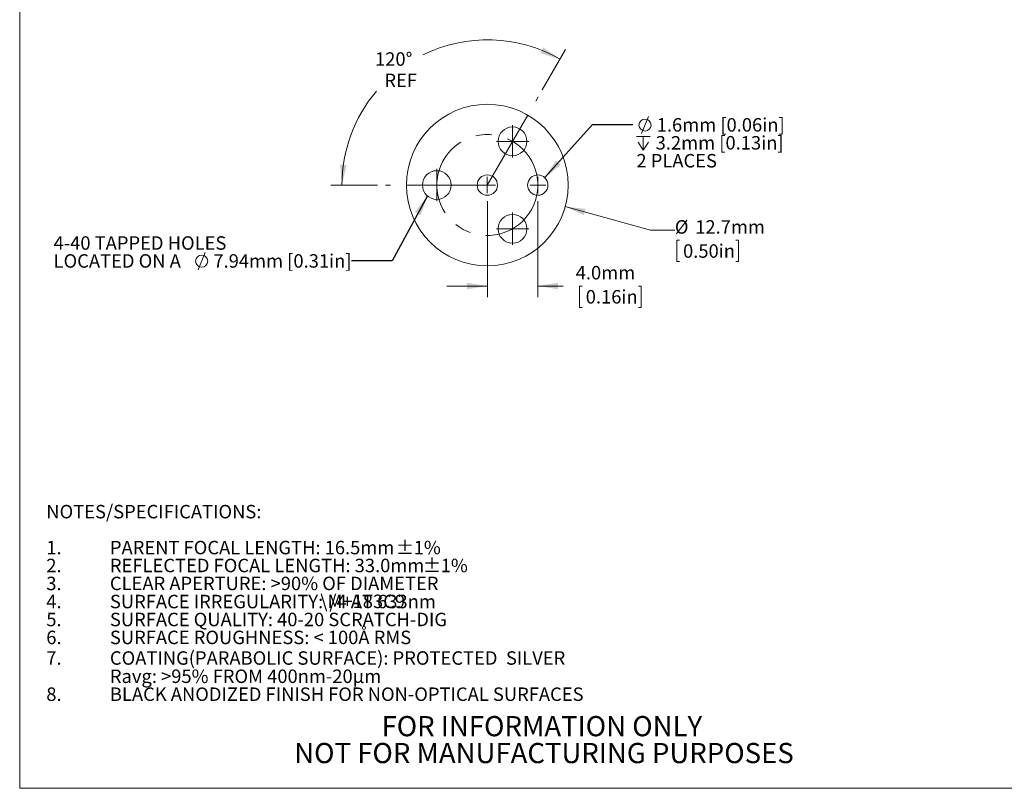
# Model space of a CAD drawing. Units: millimetres. Extents: x 2 to 278, y 1 to 215.
# Drawn here: x 2 to 156, y 1 to 122 of the extents above; entities that cross this region are included whole.
import ezdxf

# ---------------------------------------------------------------- set-up
doc = ezdxf.new("R2010")
doc.units = ezdxf.units.MM
doc.linetypes.add('CENTERX2', pattern=[20.32, 12.7, -2.54, 2.54, -2.54])
doc.styles.add('SLDTEXTSTYLE0', font='TXT', dxfattribs={"width": 0.75})
doc.styles.add('SLDTEXTSTYLE1', font='TXT', dxfattribs={"width": 0.7, "bigfont": 'bigfont'})
doc.dimstyles.new('SLDDIMSTYLE1', dxfattribs={"dimtxt": 0, "dimasz": 3.175, "dimexe": 0, "dimexo": 0.0625, "dimgap": 0, "dimtad": 0, "dimtih": 1, "dimtoh": 1, "dimdec": 0, "dimrnd": 1e-09, "dimzin": 0, "dimdsep": 46, "dimtxsty": 'Standard', "dimsah": 1, "dimcen": 0.09, "dimadec": 0, "dimazin": 0, "dimtfac": 3.175, "dimtdec": 0, "dimtofl": 0, "dimtmove": 0, "dimatfit": 3, "dimfxl": 1, "dimfrac": 2, "dimtolj": 1, "dimtzin": 0, "dimarcsym": 0})
doc.dimstyles.new('SLDDIMSTYLE2', dxfattribs={"dimtxt": 2.116667, "dimasz": 3.175, "dimexe": 0, "dimexo": 0.0625, "dimgap": 0.529167, "dimtad": 0, "dimtih": 1, "dimtoh": 1, "dimdec": 1, "dimlfac": 0.5, "dimrnd": 1e-09, "dimzin": 4, "dimdsep": 46, "dimtxsty": 'SLDTEXTSTYLE0', "dimsah": 1, "dimcen": 0.09, "dimadec": 0, "dimazin": 1, "dimtfac": 1, "dimtdec": 1, "dimtmove": 0, "dimatfit": 0, "dimfxl": 1, "dimfrac": 2, "dimtolj": 1, "dimtzin": 12, "dimarcsym": 0})
doc.dimstyles.new('SLDDIMSTYLE7', dxfattribs={"dimtxt": 2.116667, "dimasz": 3.175, "dimexe": 0, "dimexo": 0.0625, "dimgap": 0.529167, "dimtad": 0, "dimtih": 1, "dimtoh": 1, "dimdec": 4, "dimlfac": 0.5, "dimzin": 12, "dimdsep": 46, "dimtxsty": 'SLDTEXTSTYLE0', "dimsah": 1, "dimcen": 0.09, "dimadec": 0, "dimazin": 3, "dimtfac": 1, "dimtdec": 0, "dimtofl": 0, "dimtmove": 0, "dimatfit": 3, "dimfxl": 1, "dimfrac": 2, "dimtolj": 1, "dimtzin": 12, "dimarcsym": 0})
doc.dimstyles.new('SLDDIMSTYLE8', dxfattribs={"dimtxt": 2.116667, "dimasz": 3.175, "dimexe": 0, "dimexo": 0.0625, "dimgap": 0.529167, "dimtad": 0, "dimtih": 1, "dimtoh": 1, "dimdec": 1, "dimlfac": 0.5, "dimrnd": 1e-09, "dimzin": 12, "dimdsep": 46, "dimtxsty": 'SLDTEXTSTYLE0', "dimsah": 1, "dimcen": 0, "dimadec": 0, "dimazin": 3, "dimtfac": 1, "dimtdec": 1, "dimtofl": 0, "dimtmove": 0, "dimatfit": 3, "dimfxl": 1, "dimfrac": 2, "dimtolj": 1, "dimtzin": 12, "dimarcsym": 0})

# ---------------------------------------------------------------- blocks, each defined once
blk = doc.blocks.new('SW_NOTE_0')
at = {"color": 0, "linetype": 'Continuous', "lineweight": 0, "attachment_point": 1}
for s, insert, char_height, style in [('NOTES/SPECIFICATIONS:', (0, 2.73), 2.1167, 'SLDTEXTSTYLE0'), ('1.', (0, -2.92), 2.117, 'SLDTEXTSTYLE0'), ('PARENT FOCAL LENGTH: 16.5mm', (10, -2.92), 2.1167, 'SLDTEXTSTYLE0'), ('%%p', (54.95, -2.92), 2.117, 'SLDTEXTSTYLE0'), ('1%', (57.76, -2.92), 2.117, 'SLDTEXTSTYLE0'), ('2.', (0, -5.74), 2.117, 'SLDTEXTSTYLE0'), ('REFLECTED FOCAL LENGTH: 33.0mm', (10, -5.74), 2.1167, 'SLDTEXTSTYLE0'), ('%%p', (59.2, -5.74), 2.117, 'SLDTEXTSTYLE0'), ('1%', (62.01, -5.74), 2.117, 'SLDTEXTSTYLE0'), ('3.', (0, -8.56), 2.117, 'SLDTEXTSTYLE0'), ('CLEAR APERTURE: >90% OF DIAMETER', (10, -8.56), 2.1167, 'SLDTEXTSTYLE0'), ('4.', (0, -11.41), 2.117, 'SLDTEXTSTYLE0'), ('SURFACE IRREGULARITY:', (10, -11.41), 2.1167, 'SLDTEXTSTYLE0'), ('\\M+183C9', (43.07, -11.38), 2.117, 'SLDTEXTSTYLE1'), ('/4 AT 633nm', (44.49, -11.41), 2.1167, 'SLDTEXTSTYLE0'), ('5.', (0, -14.23), 2.117, 'SLDTEXTSTYLE0'), ('SURFACE QUALITY: 40-20 SCRATCH-DIG', (10, -14.23), 2.1167, 'SLDTEXTSTYLE0'), ('6.', (0, -17.05), 2.117, 'SLDTEXTSTYLE0'), ('SURFACE ROUGHNESS: < 100Å RMS', (10, -17.05), 2.1167, 'SLDTEXTSTYLE0'), ('COATING(PARABOLIC SURFACE): PROTECTED', (10, -20.29), 2.1167, 'SLDTEXTSTYLE0'), ('7.', (0, -20.29), 2.117, 'SLDTEXTSTYLE0'), ('SILVER', (72.26, -20.29), 2.117, 'SLDTEXTSTYLE0'), ('Ravg: >95% FROM 400nm-20µm', (10, -23.16), 2.1167, 'SLDTEXTSTYLE0'), ('8.', (0, -25.98), 2.117, 'SLDTEXTSTYLE0'), ('BLACK ANODIZED FINISH FOR NON-OPTICAL SURFACES', (10, -25.98), 2.1167, 'SLDTEXTSTYLE0')]:
    blk.add_mtext(s, dxfattribs=dict(at, insert=insert, char_height=char_height, style=style))
blk = doc.blocks.new('SW_NOTE_3')
at = {"color": 0, "linetype": 'Continuous', "lineweight": 0, "char_height": 3.175, "attachment_point": 2, "style": 'SLDTEXTSTYLE0'}
for s, insert in [('FOR INFORMATION ONLY', (25.05, 4.09)), ('NOT FOR MANUFACTURING PURPOSES', (25.38, -0.14))]:
    blk.add_mtext(s, dxfattribs=dict(at, insert=insert))
blk = doc.blocks.new('_D_5')
at = {"color": 7, "linetype": 'Continuous', "lineweight": 0}
for p, q in [((83.73, 110.73), (87.41, 117.1)), ((57.83, 95.77), (50.47, 95.77))]:
    blk.add_line(p, q, dxfattribs=at)
for start, end in [(60, 116.2763), (139.6812, 180)]:
    blk.add_arc((75.1, 95.77), 22.85, start, end, dxfattribs=at)
for points in [[(86.52, 115.56), (83.89, 117.41), (83.45, 116.5)], [(52.25, 95.77), (52.97, 98.9), (51.96, 98.98)]]:
    blk.add_solid(points, dxfattribs=at)
at = {"color": 7, "linetype": 'Continuous', "lineweight": 0, "char_height": 2.117, "attachment_point": 1, "style": 'SLDTEXTSTYLE0'}
for s, insert in [('120°', (57.44, 116.65, 0.2)), ('REF', (58.91, 113.29, 0.2))]:
    blk.add_mtext(s, dxfattribs=dict(at, insert=insert))
blk = doc.blocks.new('_D_6')
at = {"color": 7, "linetype": 'Continuous', "lineweight": 0}
for p, q in [((75.1, 93.23), (75.1, 78.12)), ((83.03, 93.23), (83.03, 78.12)), ((75.1, 79.89), (68.75, 79.89)), ((83.03, 79.89), (87, 79.89)), ((90.03, 79.89), (89.6, 79.89)), ((89.6, 79.89), (89.6, 76.53)), ((98.86, 79.89), (99.29, 79.89)), ((99.29, 79.89), (99.29, 76.53)), ((89.6, 76.53), (90.03, 76.53)), ((99.29, 76.53), (98.86, 76.53))]:
    blk.add_line(p, q, dxfattribs=at)
for points in [[(75.1, 79.89), (71.92, 80.4), (71.92, 79.39)], [(83.03, 79.89), (86.21, 79.39), (86.21, 80.4)]]:
    blk.add_solid(points, dxfattribs=at)
at = {"color": 7, "linetype": 'Continuous', "lineweight": 0, "char_height": 2.117, "attachment_point": 1, "style": 'SLDTEXTSTYLE0'}
for s, insert in [('4.0mm', (88.99, 83.05, 20.95)), ('0.16in', (90.57, 79.26, 20.95))]:
    blk.add_mtext(s, dxfattribs=dict(at, insert=insert))
blk = doc.blocks.new('_D_7')
at = {"color": 7, "linetype": 'Continuous', "lineweight": 0}
for p, q in [((87.34, 92.38), (100.77, 88.66)), ((100.77, 88.66), (104.58, 88.66)), ((105.33, 87.09), (104.9, 87.09)), ((104.9, 87.09), (104.9, 83.73)), ((114.16, 87.09), (114.59, 87.09)), ((114.59, 87.09), (114.59, 83.73)), ((104.9, 83.73), (105.33, 83.73)), ((114.59, 83.73), (114.16, 83.73))]:
    blk.add_line(p, q, dxfattribs=at)
blk.add_solid([(87.34, 92.38), (90.26, 91.05), (90.53, 92.03)], dxfattribs=at)
at = {"color": 7, "linetype": 'Continuous', "lineweight": 0, "char_height": 2.117, "attachment_point": 1, "style": 'SLDTEXTSTYLE0'}
for s, insert in [('%%c', (104.58, 90.25, 20.95)), ('12.7mm', (107.78, 90.25, 20.95)), ('0.50in', (105.87, 86.46, 20.95))]:
    blk.add_mtext(s, dxfattribs=dict(at, insert=insert))
blk = doc.blocks.new('SW_SYMBOL_HOLE_DIAM')
at = {"color": 0, "linetype": 'Continuous', "lineweight": 0}
blk.add_line((300, 0), (700, 1000), dxfattribs=at)
blk.add_circle((500, 500), 350, dxfattribs=at)
blk = doc.blocks.new('SW_NOTE_7')
at = {"color": 0, "linetype": 'Continuous', "lineweight": 0, "xscale": 0.0027037109, "yscale": 0.0027037109, "zscale": 0.0027037109}
blk.add_blockref('SW_SYMBOL_HOLE_DIAM', (-24.93, -1.42), dxfattribs=at)
at = {"color": 0, "linetype": 'Continuous', "lineweight": 0, "char_height": 2.1167, "attachment_point": 1, "style": 'SLDTEXTSTYLE0'}
for s, insert in [('4-40 TAPPED HOLES', (-46.86, 3.84)), ('LOCATED ON A', (-46.86, 1.02)), ('7.94mm [0.31in]', (-21.74, 1.02))]:
    blk.add_mtext(s, dxfattribs=dict(at, insert=insert))
blk = doc.blocks.new('SW_SYMBOL_HOLE_DEPTH')
at = {"color": 0, "linetype": 'Continuous', "lineweight": 0}
for p, q in [((0, 875), (800, 875)), ((400, 875), (400, 75)), ((100, 555), (400, 75)), ((700, 555), (400, 75))]:
    blk.add_line(p, q, dxfattribs=at)
blk = doc.blocks.new('SW_NOTE_8')
at = {"color": 0, "linetype": 'Continuous', "lineweight": 0, "xscale": 0.0027037109, "yscale": 0.0027037109, "zscale": 0.0027037109}
for name, p in [('SW_SYMBOL_HOLE_DIAM', (0.56, -1.44)), ('SW_SYMBOL_HOLE_DEPTH', (0.56, -4.26))]:
    blk.add_blockref(name, p, dxfattribs=at)
at = {"color": 0, "linetype": 'Continuous', "lineweight": 0, "attachment_point": 1, "style": 'SLDTEXTSTYLE0'}
for s, insert, char_height in [('1.6mm [0.06in]', (3.75, 1), 2.1167), ('3.2mm [0.13in]', (3.58, -1.82), 2.1167), ('2 PLACES', (0.56, -4.64), 2.117)]:
    blk.add_mtext(s, dxfattribs=dict(at, insert=insert, char_height=char_height))
blk = doc.blocks.new('SW_CENTERMARKSYMBOL_0')
at = {"color": 0, "linetype": 'Continuous', "lineweight": 0}
for q in [(0, 2.54), (-2.54, 0), (0, -2.54), (2.54, 0)]:
    blk.add_line((0, 0), q, dxfattribs=at)
blk = doc.blocks.new('SW_CENTERMARKSYMBOL_1')
at = {"color": 0, "linetype": 'Continuous', "lineweight": 0}
for q in [(0, 2.54), (-2.54, 0), (0, -2.54), (2.54, 0)]:
    blk.add_line((0, 0), q, dxfattribs=at)
blk = doc.blocks.new('SW_CENTERMARKSYMBOL_2')
at = {"color": 0, "linetype": 'Continuous', "lineweight": 0}
for q in [(0, 2.54), (-2.54, 0), (0, -2.54), (2.54, 0)]:
    blk.add_line((0, 0), q, dxfattribs=at)
blk = doc.blocks.new('SW_CENTERMARKSYMBOL_3')
at = {"color": 0, "linetype": 'Continuous', "lineweight": 0}
for q in [(-1.27, 0), (0, 1.27), (0, -1.27), (1.27, 0)]:
    blk.add_line((0, 0), q, dxfattribs=at)
blk = doc.blocks.new('SW_CENTERMARKSYMBOL_4')
at = {"color": 0, "linetype": 'Continuous', "lineweight": 0}
for q in [(-1.27, 0), (0, 1.27), (0, -1.27), (1.27, 0)]:
    blk.add_line((0, 0), q, dxfattribs=at)

msp = doc.modelspace()

# ---------------------------------------------------------------- linework, layer by layer
at = {"color": 7, "linetype": 'Continuous', "lineweight": 0}
for p in [(1.57935, 214.64538), (277.98921, 0.90316)]:
    msp.add_line(p, (1.57935, 0.90316), dxfattribs=at)
at = {"color": 7, "linetype": 'CENTERX2', "lineweight": 0}
for q in [(83.09588, 109.62898), (59.09588, 95.77257)]:
    msp.add_line((75.09588, 95.77257), q, dxfattribs=at)
at = {"color": 7, "linetype": 'Continuous', "lineweight": 0}
for centre, radius in [((75.09588, 95.77257), 12.7), ((79.06463, 102.64665), 2.2606), ((67.15838, 95.77257), 2.2606), ((75.09588, 95.77257), 1.6002), ((83.03348, 95.77257), 1.6002), ((79.06463, 88.89849), 2.2606)]:
    msp.add_circle(centre, radius, dxfattribs=at)
at = {"color": 7, "linetype": 'CENTERX2', "lineweight": 0}
msp.add_circle((75.09588, 95.77257), 7.9375, dxfattribs=at)

# ---------------------------------------------------------------- block references
at = {"color": 7, "linetype": 'Continuous', "lineweight": 0}
for name, p in [('SW_NOTE_8', (97.97802, 105.29876)), ('SW_CENTERMARKSYMBOL_0', (79.06463, 102.64665)), ('SW_CENTERMARKSYMBOL_1', (67.15838, 95.77257)), ('SW_CENTERMARKSYMBOL_3', (75.09588, 95.77257)), ('SW_CENTERMARKSYMBOL_4', (83.03348, 95.77257)), ('SW_CENTERMARKSYMBOL_2', (79.06463, 88.89849)), ('SW_NOTE_7', (53.76945, 83.87824)), ('SW_NOTE_0', (5.76208, 42.74253)), ('SW_NOTE_3', (58.62047, 8.17766))]:
    msp.add_blockref(name, p, dxfattribs=at)

# ---------------------------------------------------------------- dimensions: what is measured, and where the dimension line sits
dim = msp.add_angular_dim_2l(base=(75.83831, 118.61133), line1=((83.09588, 109.62898), (75.09588, 95.77257)), line2=((59.09588, 95.77257), (75.09588, 95.77257)), text='<>\\PREF', dimstyle='SLDDIMSTYLE7', dxfattribs=at)
dim.commit()
dim.dimension.update_dxf_attribs({"geometry": '_D_5', "text_midpoint": (61.21098, 113.92111), "dimtype": 162})
dim = msp.add_diameter_dim_2p(p1=(62.85646, 99.16176), p2=(87.33531, 92.38339), dimstyle='SLDDIMSTYLE8', dxfattribs=at)
dim.commit()
dim.dimension.update_dxf_attribs({"geometry": '_D_7', "text_midpoint": (112.4204, 88.66249), "dimtype": 163})
dim = msp.add_linear_dim(base=(83.03348, 79.89379), p1=(75.09588, 94.50257), p2=(83.03348, 94.50257), dimstyle='SLDDIMSTYLE2', dxfattribs=at)
dim.commit()
dim.dimension.update_dxf_attribs({"geometry": '_D_6', "text_midpoint": (94.44601, 79.89379), "dimtype": 160})

# ---------------------------------------------------------------- leaders
for points in [[(84.13168, 96.93645), (91.62802, 105.29876), (97.97802, 105.29876)], [(65.67928, 94.06302), (60.11945, 83.87824), (53.76945, 83.87824)]]:
    msp.add_leader(points, dimstyle='SLDDIMSTYLE1', dxfattribs=at)

doc.saveas('drawing.dxf')
